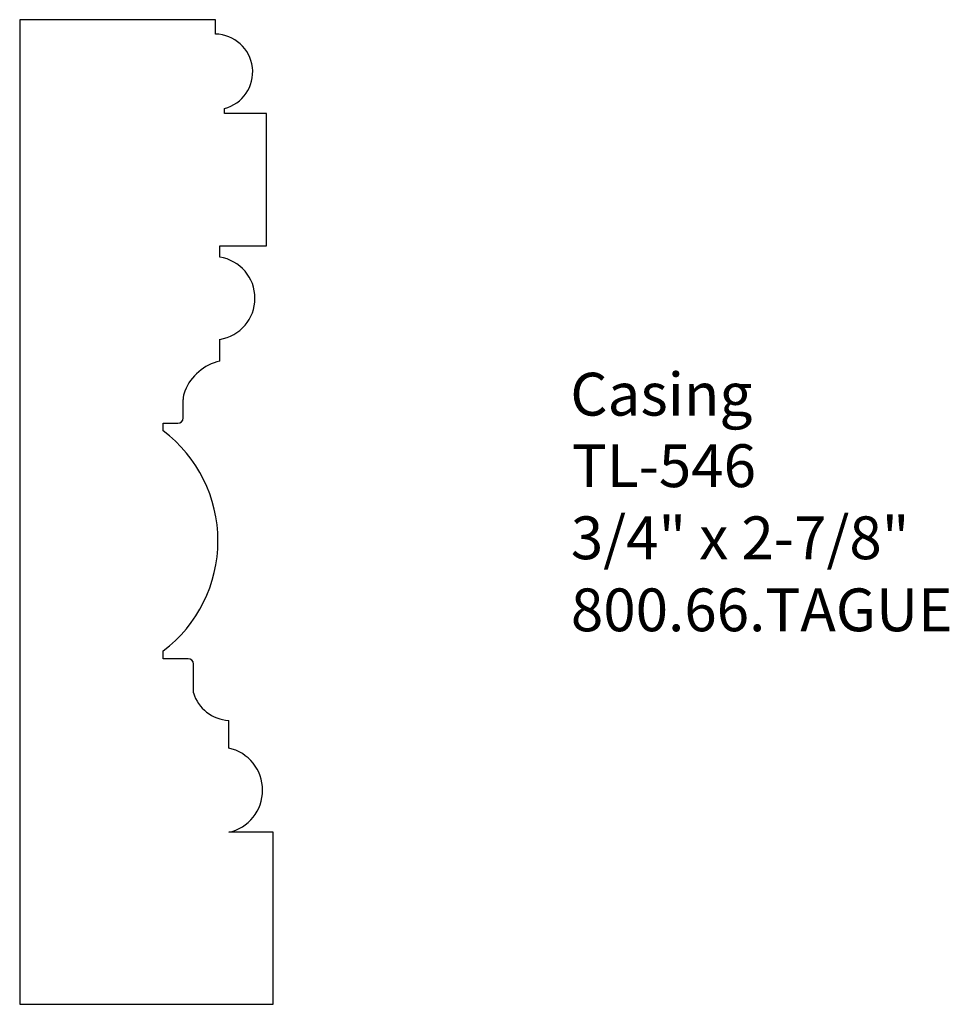
# Model space of a CAD drawing. Extents: x -385.17 to -382.46, y 839.67 to 842.54.
import ezdxf

# ---------------------------------------------------------------- set-up
doc = ezdxf.new("R2010")
doc.units = 0
doc.layers.get('0').update_dxf_attribs({"linetype": 'CONTINUOUS'})

# ---------------------------------------------------------------- blocks, each defined once
blk = doc.blocks.new('*U216')
for s, p in [('Casing', (-383.5664, 841.3883)), ('TL-546', (-383.5618, 841.1795)), ('3/4" x 2-7/8"', (-383.565, 840.969)), ('800.66.TAGUE', (-383.5648, 840.7586))]:
    blk.add_text(s, height=0.125).set_placement(p)

msp = doc.modelspace()

# ---------------------------------------------------------------- linework, layer by layer
for p, q in [((-385.1748, 842.5443), (-385.1748, 839.6693)), ((-384.6031, 842.5443), (-385.1748, 842.5443)), ((-384.6031, 842.5022), (-384.6031, 842.5443)), ((-384.577, 842.2701), (-384.577, 842.2847)), ((-384.4537, 842.2701), (-384.577, 842.2701)), ((-384.4537, 841.8842), (-384.4537, 842.2701)), ((-384.59, 841.8511), (-384.59, 841.8842)), ((-384.59, 841.8842), (-384.4537, 841.8842)), ((-384.59, 841.5474), (-384.59, 841.611)), ((-384.6971, 841.3815), (-384.6971, 841.4352)), ((-384.7553, 841.3436), (-384.7553, 841.3659)), ((-384.7553, 841.3659), (-384.7128, 841.3659)), ((-384.7553, 840.6785), (-384.7553, 840.7013)), ((-384.6829, 840.6785), (-384.7553, 840.6785)), ((-384.6673, 840.579), (-384.6673, 840.6628)), ((-384.5643, 840.4175), (-384.5643, 840.4983)), ((-384.4345, 840.1716), (-384.5643, 840.1716)), ((-384.4345, 839.6693), (-384.4345, 840.1716)), ((-385.1748, 839.6693), (-384.4345, 839.6693))]:
    msp.add_line(p, q)
at = {"linetype": 'CONTINUOUS'}
for centre, radius, start, end in [((-384.6046, 842.3917), 0.1105, 284.4677, 89.2007), ((-384.6091, 841.731), 0.1216, 279.0387, 80.9613), ((-384.5578, 841.406), 0.145, 102.8484, 158.0976), ((-384.6305, 841.4352), 0.0667, 158.0976, 180), ((-384.7128, 841.3815), 0.0156, 270, 0), ((-384.9985, 841.0225), 0.4028, 307.1265, 52.8735), ((-384.6829, 840.6628), 0.0156, 0, 90), ((-384.5592, 840.6108), 0.1126, 196.3986, 267.4287), ((-384.591, 840.2945), 0.1258, 282.2476, 77.7524)]:
    msp.add_arc(centre, radius, start, end, dxfattribs=at)

# ---------------------------------------------------------------- block references
msp.add_blockref('*U216', (0, 0))

doc.saveas('drawing.dxf')
